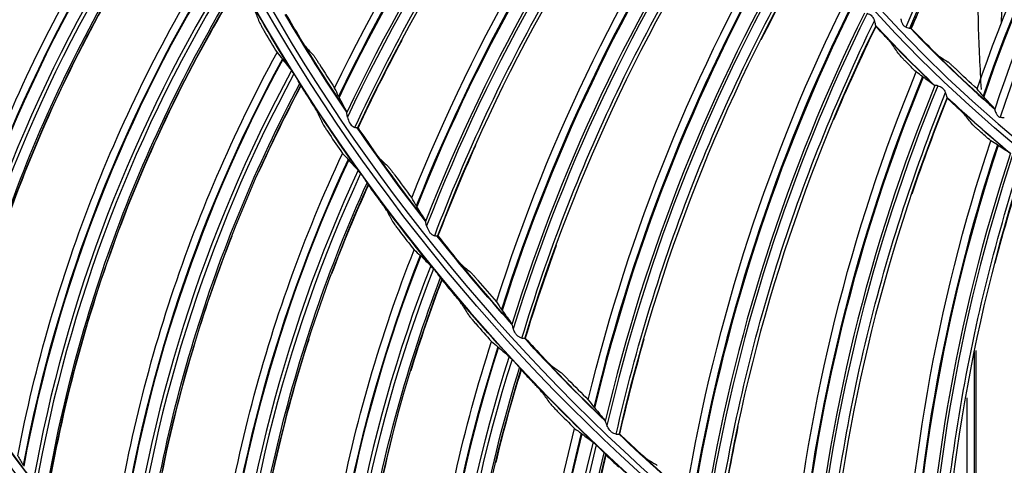
# Model space of a CAD drawing. Units: millimetres. Extents: x 9 to 1416, y 205 to 1152.
# Drawn here: x 896 to 938, y 837 to 856 of the extents above; entities that cross this region are included whole.
import ezdxf

# ---------------------------------------------------------------- set-up
doc = ezdxf.new("R2010")
doc.units = ezdxf.units.MM
doc.layers.add('1', color=7, linetype='CONTINUOUS', true_color=0xffffff)

msp = doc.modelspace()

# ---------------------------------------------------------------- linework, layer by layer
at = {"layer": '1', "color": 0, "linetype": 'ByBlock'}
for p, q in [((936.754, 826.956), (936.754, 841.87)), ((936.754, 826.956), (936.754, 841.87)), ((936.818, 841.913), (936.818, 826.933)), ((936.818, 841.913), (936.818, 826.933)), ((936.437, 827.102), (936.437, 839.869)), ((936.437, 827.102), (936.437, 839.869))]:
    msp.add_line(p, q, dxfattribs=at)
for radius in [143.622, 142.687, 142.458, 142.192, 121.739, 102.864, 82.614, 61.364]:
    msp.add_circle((977.777, 897.887), radius, dxfattribs=at)
at = {"layer": '1', "color": 0, "linetype": 'ByBlock', "extrusion": (0, 0, -1)}
for radius in [143.061, 142.756, 142.707, 142.341, 142.204, 122.125, 121.511, 102.636, 83, 82.386, 61.136]:
    msp.add_circle((-977.777, 897.887), radius, dxfattribs=at)
for radius, start, end in [(138.577, 272.15404, 357.40964), (141.449, 273.11094, 356.6463), (83.013, 327.97263, 331.24927), (82, 326.11002, 329.58641), (61.763, 313.8009, 317.14816), (83.013, 324.40827, 327.68492), (61.763, 309.75595, 313.10322), (82, 322.06078, 325.54279), (83.013, 320.84391, 324.12056), (82, 318.01715, 321.49355), (83.013, 317.27956, 320.5562), (82, 313.97353, 317.44992), (83.013, 313.7152, 316.99185), (82, 309.9299, 313.4063), (83.013, 310.15084, 313.42749)]:
    msp.add_arc((-977.777, 897.887), radius, start, end, dxfattribs=at)
at = {"layer": '1', "color": 0, "linetype": 'ByBlock'}
for radius, start, end in [(141.413, 183.3537, 266.88906), (141.005, 183.3537, 266.88906), (81.987, 210.41887, 213.87153), (61.75, 222.8362, 226.21619), (60.75, 223.88348, 228.61801), (60.737, 223.90108, 228.59309), (61.75, 226.87872, 230.25871), (81.987, 214.46382, 217.91648), (81.987, 218.50876, 221.96142), (81.987, 222.5537, 226.00636), (102.25, 213.82886, 217.17936), (102.237, 213.93718, 217.0941), (81.987, 226.59865, 230.05131)]:
    msp.add_arc((977.777, 897.887), radius, start, end, dxfattribs=at)
for centre, major_axis, ratio, start_param, end_param in [((992.961, 830.035), (53.11, -36.685), 0.999799, 3.006352, 3.335087), ((944.728, 830.281), (-46.458, 42.795), 0.999026, 6.279664, 6.65585), ((944.726, 830.279), (-46.449, 42.786), 0.999026, 6.279701, 6.656025), ((944.725, 830.278), (46.436, -42.774), 0.999026, 3.138185, 3.514685), ((944.662, 830.21), (-46.028, 42.398), 0.999026, 6.282026, 6.664163), ((944.657, 830.204), (45.911, -42.291), 0.999026, 3.141619, 3.52515), ((977.77, 820.034), (-57.903, 49.036), 0.999128, 6.242508, 6.538835), ((977.768, 820.031), (-57.891, 49.025), 0.999128, 6.242517, 6.538955), ((977.766, 820.029), (57.872, -49.009), 0.999128, 3.100971, 3.397553), ((999.18, 831.767), (-57.137, 32.116), 0.999799, 6.147318, 6.46763), ((999.18, 831.766), (-57.123, 32.108), 0.999799, 6.147315, 6.467755), ((999.179, 831.765), (57.102, -32.096), 0.999799, 3.005736, 3.326338), ((977.709, 819.962), (-57.412, 48.62), 0.999128, 6.243409, 6.543983), ((999.158, 831.728), (-56.558, 31.79), 0.999799, 6.147565, 6.472817), ((977.705, 819.958), (57.326, -48.547), 0.999128, 3.101151, 3.4045), ((999.157, 831.726), (56.269, -31.628), 0.999799, 3.006352, 3.335087), ((948.995, 828.358), (-49.029, 39.824), 0.999026, 6.279664, 6.65585), ((948.994, 828.355), (-49.019, 39.816), 0.999026, 6.279702, 6.656026), ((948.992, 828.353), (49.005, -39.804), 0.999026, 3.138185, 3.514685), ((948.934, 828.282), (-48.574, 39.455), 0.999026, 6.282026, 6.664163), ((948.929, 828.276), (48.452, -39.355), 0.999026, 3.141619, 3.52515), ((983.262, 820.227), (-61.218, 44.829), 0.999128, 6.242508, 6.538835), ((983.26, 820.225), (-61.205, 44.819), 0.999128, 6.242517, 6.538955), ((983.258, 820.222), (61.185, -44.805), 0.999128, 3.100971, 3.397553), ((983.206, 820.152), (-60.699, 44.449), 0.999128, 6.243409, 6.543983), ((983.203, 820.147), (60.608, -44.382), 0.999128, 3.101151, 3.4045), ((988.726, 820.808), (-64.228, 40.399), 0.999128, 6.242508, 6.538835), ((988.724, 820.805), (-64.214, 40.39), 0.999128, 6.242517, 6.538953), ((988.723, 820.802), (64.193, -40.377), 0.999128, 3.100971, 3.397553), ((953.374, 826.703), (-51.41, 36.698), 0.999026, 6.279664, 6.65585), ((953.372, 826.701), (-51.399, 36.691), 0.999026, 6.279701, 6.656026), ((953.37, 826.698), (51.385, -36.681), 0.999026, 3.138185, 3.514685), ((988.676, 820.728), (-63.683, 40.057), 0.999128, 6.243409, 6.543983), ((988.673, 820.723), (63.588, -39.997), 0.999128, 3.101151, 3.4045), ((953.317, 826.623), (-50.933, 36.359), 0.999026, 6.282026, 6.664163), ((953.312, 826.617), (50.804, -36.267), 0.999026, 3.141619, 3.52515), ((994.136, 821.772), (-66.917, 35.768), 0.999128, 6.242508, 6.538835), ((994.134, 821.769), (-66.903, 35.76), 0.999128, 6.242517, 6.538953), ((994.133, 821.766), (66.881, -35.749), 0.999128, 3.100971, 3.397553), ((994.092, 821.689), (-66.35, 35.465), 0.999128, 6.243409, 6.543983), ((994.089, 821.684), (66.25, -35.412), 0.999128, 3.101151, 3.4045), ((957.846, 825.323), (-53.592, 33.431), 0.999026, 6.279664, 6.65585), ((957.845, 825.321), (-53.581, 33.425), 0.999026, 6.279702, 6.656026), ((957.843, 825.319), (53.566, -33.415), 0.999026, 3.138185, 3.514685), ((957.795, 825.241), (-53.095, 33.122), 0.999026, 6.282026, 6.664163), ((957.791, 825.234), (52.961, -33.038), 0.999026, 3.141619, 3.52515), ((999.464, 823.116), (-69.274, 30.959), 0.999128, 6.242508, 6.538835), ((999.463, 823.113), (-69.259, 30.952), 0.999128, 6.242517, 6.538953), ((999.462, 823.11), (69.236, -30.942), 0.999128, 3.100971, 3.397553), ((999.426, 823.03), (-68.686, 30.696), 0.999128, 6.243409, 6.543983), ((999.423, 823.024), (68.583, -30.65), 0.999128, 3.101151, 3.4045), ((962.396, 824.225), (-55.566, 30.035), 0.999026, 6.279664, 6.65585), ((962.395, 824.222), (-55.555, 30.029), 0.999026, 6.279702, 6.656026), ((962.394, 824.22), (55.54, -30.021), 0.999026, 3.138185, 3.514685), ((962.35, 824.139), (-55.052, 29.757), 0.999026, 6.282026, 6.664163), ((962.346, 824.132), (54.912, -29.681), 0.999026, 3.141619, 3.52515), ((1004.685, 824.832), (-71.285, 25.995), 0.999128, 6.242508, 6.538835), ((1004.683, 824.829), (-71.27, 25.989), 0.999128, 6.242517, 6.538953), ((1004.682, 824.826), (71.247, -25.981), 0.999128, 3.100971, 3.397553), ((1004.652, 824.744), (-70.681, 25.775), 0.999128, 6.243409, 6.543983), ((1004.65, 824.738), (70.575, -25.736), 0.999128, 3.101151, 3.4045), ((1009.771, 826.912), (-72.941, 20.902), 0.999128, 6.242508, 6.538835), ((1009.77, 826.909), (-72.925, 20.897), 0.999128, 6.242517, 6.538953), ((1009.769, 826.905), (72.902, -20.891), 0.999128, 3.100971, 3.397553), ((967.006, 823.411), (-57.326, 26.522), 0.999026, 6.279664, 6.65585), ((967.004, 823.408), (-57.315, 26.517), 0.999026, 6.279702, 6.656026), ((967.003, 823.406), (57.299, -26.51), 0.999026, 3.138185, 3.514685), ((1009.745, 826.822), (-72.323, 20.725), 0.999128, 6.243409, 6.543983), ((1009.743, 826.815), (72.214, -20.694), 0.999128, 3.101151, 3.4045), ((966.965, 823.322), (-56.795, 26.277), 0.999026, 6.282026, 6.664163), ((966.961, 823.315), (56.651, -26.21), 0.999026, 3.141619, 3.52515), ((971.657, 822.885), (-58.864, 22.907), 0.999026, 6.279664, 6.65585), ((971.656, 822.883), (-58.852, 22.902), 0.999026, 6.279701, 6.656026), ((971.655, 822.88), (58.836, -22.896), 0.999026, 3.138185, 3.514685), ((971.621, 822.794), (-58.319, 22.695), 0.999026, 6.282026, 6.664163), ((971.618, 822.787), (58.171, -22.637), 0.999026, 3.141619, 3.52515), ((976.331, 822.65), (-60.174, 19.203), 0.999026, 6.279664, 6.65585), ((976.33, 822.647), (-60.162, 19.199), 0.999026, 6.279701, 6.656026), ((976.33, 822.645), (60.146, -19.194), 0.999026, 3.138185, 3.514685), ((976.302, 822.557), (-59.617, 19.025), 0.999026, 6.282026, 6.664163), ((976.299, 822.55), (59.466, -18.977), 0.999026, 3.141619, 3.52515), ((981.012, 822.706), (-61.252, 15.425), 0.999026, 6.279664, 6.65585), ((981.011, 822.703), (-61.24, 15.422), 0.999026, 6.279701, 6.656026), ((981.01, 822.7), (61.223, -15.418), 0.999026, 3.138185, 3.514685), ((980.988, 822.611), (-60.685, 15.282), 0.999026, 6.282026, 6.664163), ((980.986, 822.603), (60.531, -15.243), 0.999026, 3.141619, 3.52515)]:
    msp.add_ellipse(centre, major_axis=major_axis, ratio=ratio, start_param=start_param, end_param=end_param, dxfattribs=at)
for points, knots in [([(885.738, 853.684), (887.194, 857.371), (888.973, 860.874), (893.159, 867.517), (895.594, 870.683), (898.267, 873.559)], [0, 0, 0, 0, 0.5, 0.5, 1, 1, 1, 1]), ([(945.386, 873.324), (944.211, 872.031), (943.09, 870.692), (941.489, 868.612), (940.967, 867.905), (939.954, 866.472), (939.463, 865.745), (938.509, 864.271), (938.047, 863.524), (937.156, 862.014), (936.726, 861.251), (935.898, 859.708), (935.499, 858.928), (934.738, 857.358), (934.375, 856.568), (934.027, 855.77)], [0, 0, 0, 0, 0.249326, 0.249326, 0.374625, 0.374625, 0.499923, 0.499923, 0.625222, 0.625222, 0.750521, 0.750521, 0.875819, 0.875819, 1, 1, 1, 1]), ([(886.578, 851.688), (887.959, 855.434), (889.683, 859.045), (893.816, 865.874), (896.21, 869.074), (898.889, 872.033)], [0, 0, 0, 0, 0.5, 0.5, 1, 1, 1, 1]), ([(898.909, 871.917), (896.23, 868.969), (893.852, 865.784), (889.725, 858.974), (887.998, 855.373), (886.621, 851.634)], [0, 0, 0, 0, 0.5, 0.5, 1, 1, 1, 1]), ([(910.059, 851.509), (911.66, 854.949), (913.509, 858.27), (917.707, 864.59), (920.056, 867.57), (922.596, 870.388)], [0, 0, 0, 0, 0.5, 0.5, 1, 1, 1, 1]), ([(888.664, 848.047), (889.888, 851.818), (891.446, 855.424), (895.211, 862.315), (897.444, 865.627), (899.933, 868.663)], [0, 0, 0, 0, 0.5, 0.5, 1, 1, 1, 1]), ([(889.627, 846.107), (890.772, 849.932), (892.268, 853.644), (895.969, 860.716), (898.159, 864.059), (900.649, 867.178)], [0, 0, 0, 0, 0.5, 0.5, 1, 1, 1, 1]), ([(900.676, 867.064), (898.185, 863.955), (896.01, 860.628), (892.314, 853.575), (890.815, 849.874), (889.673, 846.057)], [0, 0, 0, 0, 0.5, 0.5, 1, 1, 1, 1]), ([(913.499, 846.848), (914.853, 850.392), (916.464, 853.835), (920.205, 860.436), (922.339, 863.574), (924.673, 866.564)], [0, 0, 0, 0, 0.5, 0.5, 1, 1, 1, 1]), ([(937.913, 855.988), (938.025, 858.879), (938.347, 861.745), (938.814, 864.678), (938.828, 864.763), (938.841, 864.849)], [0, 0, 0, 0, 0.970743, 0.970743, 1, 1, 1, 1]), ([(891.935, 842.603), (892.922, 846.443), (894.253, 850.139), (897.582, 857.251), (899.605, 860.695), (901.9, 863.88)], [0, 0, 0, 0, 0.5, 0.5, 1, 1, 1, 1]), ([(917.259, 842.441), (918.36, 846.072), (919.724, 849.62), (922.99, 856.468), (924.897, 859.749), (927.015, 862.897)], [0, 0, 0, 0, 0.5, 0.5, 1, 1, 1, 1]), ([(893.016, 840.727), (893.921, 844.616), (895.184, 848.413), (898.438, 855.702), (900.416, 859.174), (902.708, 862.443)], [0, 0, 0, 0, 0.5, 0.5, 1, 1, 1, 1]), ([(902.742, 862.33), (900.449, 859.073), (898.484, 855.617), (895.234, 848.348), (893.968, 844.56), (893.066, 840.68)], [0, 0, 0, 0, 0.5, 0.5, 1, 1, 1, 1]), ([(937.053, 853.138), (937, 854.054), (936.878, 856.553), (936.885, 859.482), (937.002, 861.487), (937.031, 861.911)], [0, 0, 0, 0, 0.313351, 0.854438, 1, 1, 1, 1]), ([(921.321, 838.31), (922.163, 842.01), (923.273, 845.645), (926.048, 852.707), (927.719, 856.114), (929.609, 859.403)], [0, 0, 0, 0, 0.5, 0.5, 1, 1, 1, 1]), ([(895.538, 837.374), (896.285, 841.268), (897.383, 845.039), (900.263, 852.344), (902.068, 855.907), (904.161, 859.228)], [0, 0, 0, 0, 0.5, 0.5, 1, 1, 1, 1]), ([(896.734, 835.568), (897.395, 839.506), (898.42, 843.374), (901.214, 850.851), (902.973, 854.44), (905.057, 857.844)], [0, 0, 0, 0, 0.5, 0.5, 1, 1, 1, 1]), ([(905.097, 857.734), (903.011, 854.34), (901.266, 850.769), (898.474, 843.312), (897.446, 839.453), (896.786, 835.524)], [0, 0, 0, 0, 0.5, 0.5, 1, 1, 1, 1]), ([(932.134, 856.42), (932.164, 856.411), (932.196, 856.4), (932.253, 856.372), (932.278, 856.356), (932.323, 856.317), (932.343, 856.294), (932.389, 856.227), (932.411, 856.181), (932.435, 856.124), (932.439, 856.113), (932.444, 856.101)], [0, 0, 0, 0, 0.225382, 0.225382, 0.411744, 0.411744, 0.597996, 0.597996, 0.918135, 0.918135, 1, 1, 1, 1]), ([(905.939, 856.052), (905.944, 856.041), (905.954, 856.02), (905.981, 855.967), (905.999, 855.933), (906.042, 855.855), (906.068, 855.808), (906.127, 855.704), (906.161, 855.645), (906.196, 855.586)], [0, 0, 0, 0, 0.231805, 0.231805, 0.462141, 0.462141, 0.716084, 0.716084, 1, 1, 1, 1]), ([(925.664, 834.476), (926.243, 838.226), (927.094, 841.931), (929.364, 849.17), (930.791, 852.687), (932.444, 856.101)], [0, 0, 0, 0, 0.5, 0.5, 1, 1, 1, 1]), ([(932.497, 855.887), (932.498, 855.891), (932.497, 855.901), (932.493, 855.93), (932.488, 855.951), (932.474, 856.012), (932.461, 856.057), (932.444, 856.101)], [0, 0, 0, 0, 0.234547, 0.234547, 0.525587, 0.525587, 1, 1, 1, 1]), ([(933.789, 855.825), (933.776, 855.83), (933.762, 855.837), (933.733, 855.857), (933.719, 855.87), (933.688, 855.905), (933.673, 855.928), (933.641, 855.989), (933.626, 856.029), (933.606, 856.097), (933.598, 856.128), (933.591, 856.167), (933.589, 856.179), (933.588, 856.189)], [0, 0, 0, 0, 0.094313, 0.094313, 0.212245, 0.212245, 0.375855, 0.375855, 0.644063, 0.644063, 0.875147, 0.875147, 1, 1, 1, 1]), ([(933.789, 855.825), (933.827, 855.809), (933.864, 855.8), (933.923, 855.787), (933.946, 855.783), (933.966, 855.779)], [0, 0, 0, 0, 0.562534, 0.562534, 1, 1, 1, 1]), ([(934.014, 855.772), (934.012, 855.772), (934.005, 855.772), (933.987, 855.775), (933.977, 855.776), (933.966, 855.779)], [0, 0, 0, 0, 0.585446, 0.585446, 1, 1, 1, 1]), ([(907.942, 854.98), (907.937, 854.985), (907.928, 854.998), (907.903, 855.033), (907.888, 855.056), (907.852, 855.111), (907.831, 855.144), (907.783, 855.219), (907.756, 855.263), (907.716, 855.328), (907.703, 855.349), (907.69, 855.37)], [0, 0, 0, 0, 0.204313, 0.204313, 0.407465, 0.407465, 0.628076, 0.628076, 0.881055, 0.881055, 1, 1, 1, 1]), ([(932.907, 855.426), (932.943, 855.388), (932.979, 855.35), (933.046, 855.278), (933.078, 855.243), (933.131, 855.184), (933.154, 855.158), (933.184, 855.123), (933.194, 855.11), (933.198, 855.103)], [0, 0, 0, 0, 0.26431, 0.26431, 0.528904, 0.528904, 0.78776, 0.78776, 1, 1, 1, 1]), ([(899.459, 832.378), (899.962, 836.311), (900.824, 840.143), (903.245, 847.613), (904.825, 851.281), (906.707, 854.727)], [0, 0, 0, 0, 0.5, 0.5, 1, 1, 1, 1]), ([(934.907, 854.875), (934.944, 854.838), (934.982, 854.801), (935.052, 854.733), (935.086, 854.7), (935.144, 854.647), (935.168, 854.625), (935.201, 854.596), (935.213, 854.587), (935.219, 854.583)], [0, 0, 0, 0, 0.266606, 0.266606, 0.53403, 0.53403, 0.787543, 0.787543, 1, 1, 1, 1]), ([(908.275, 854.616), (908.281, 854.611), (908.29, 854.598), (908.315, 854.563), (908.33, 854.54), (908.367, 854.486), (908.389, 854.453), (908.437, 854.378), (908.465, 854.335), (908.505, 854.272), (908.517, 854.252), (908.53, 854.233)], [0, 0, 0, 0, 0.206229, 0.206229, 0.411296, 0.411296, 0.633871, 0.633871, 0.888011, 0.888011, 1, 1, 1, 1]), ([(933.797, 854.341), (933.761, 854.377), (933.724, 854.415), (933.657, 854.485), (933.625, 854.519), (933.571, 854.577), (933.548, 854.602), (933.518, 854.637), (933.508, 854.649), (933.503, 854.656)], [0, 0, 0, 0, 0.26287, 0.26287, 0.525938, 0.525938, 0.784728, 0.784728, 1, 1, 1, 1]), ([(935.931, 854.038), (935.893, 854.073), (935.856, 854.109), (935.785, 854.175), (935.751, 854.207), (935.694, 854.259), (935.669, 854.281), (935.635, 854.31), (935.623, 854.319), (935.617, 854.323)], [0, 0, 0, 0, 0.264635, 0.264635, 0.529953, 0.529953, 0.783526, 0.783526, 1, 1, 1, 1]), ([(907.399, 853.863), (907.385, 853.884), (907.373, 853.903), (907.352, 853.933), (907.343, 853.946), (907.335, 853.956), (907.334, 853.958), (907.333, 853.959)], [0, 0, 0, 0, 0.437384, 0.437384, 0.878712, 0.878712, 1, 1, 1, 1]), ([(907.433, 853.812), (907.462, 853.768), (907.493, 853.721), (907.551, 853.628), (907.578, 853.581), (907.61, 853.528), (907.615, 853.519), (907.62, 853.511)], [0, 0, 0, 0, 0.455721, 0.455721, 0.909749, 0.909749, 1, 1, 1, 1]), ([(934.515, 853.702), (934.516, 853.701), (934.516, 853.7), (934.526, 853.694), (934.536, 853.686), (934.549, 853.676)], [0, 0, 0, 0, 0.082691, 0.082691, 1, 1, 1, 1]), ([(900.765, 830.651), (901.18, 834.621), (901.963, 838.546), (904.286, 846.182), (905.819, 849.873), (907.687, 853.401)], [0, 0, 0, 0, 0.5, 0.5, 1, 1, 1, 1]), ([(907.73, 853.322), (907.73, 853.324), (907.727, 853.33), (907.717, 853.349), (907.71, 853.362), (907.697, 853.384), (907.692, 853.392), (907.687, 853.401)], [0, 0, 0, 0, 0.401926, 0.401926, 0.801792, 0.801792, 1, 1, 1, 1]), ([(930.267, 830.958), (930.58, 834.74), (931.167, 838.495), (932.921, 845.877), (934.096, 849.485), (935.504, 853.007)], [0, 0, 0, 0, 0.5, 0.5, 1, 1, 1, 1]), ([(935.173, 853.303), (935.152, 853.308), (935.133, 853.31), (935.096, 853.311), (935.08, 853.311), (935.061, 853.308), (935.056, 853.307), (935.052, 853.306)], [0, 0, 0, 0, 0.372542, 0.372542, 0.795694, 0.795694, 1, 1, 1, 1]), ([(935.173, 853.303), (935.203, 853.297), (935.236, 853.288), (935.295, 853.264), (935.321, 853.25), (935.369, 853.214), (935.391, 853.193), (935.441, 853.129), (935.466, 853.085), (935.494, 853.03), (935.499, 853.019), (935.504, 853.007)], [0, 0, 0, 0, 0.225382, 0.225382, 0.411744, 0.411744, 0.597996, 0.597996, 0.918135, 0.918135, 1, 1, 1, 1]), ([(935.573, 852.798), (935.573, 852.802), (935.572, 852.812), (935.565, 852.84), (935.559, 852.861), (935.54, 852.921), (935.525, 852.964), (935.504, 853.007)], [0, 0, 0, 0, 0.234547, 0.234547, 0.525587, 0.525587, 1, 1, 1, 1]), ([(908.457, 852.15), (908.452, 852.161), (908.442, 852.181), (908.411, 852.233), (908.392, 852.266), (908.345, 852.342), (908.316, 852.387), (908.252, 852.489), (908.215, 852.547), (908.167, 852.621), (908.156, 852.638), (908.145, 852.655)], [0, 0, 0, 0, 0.213624, 0.213624, 0.425898, 0.425898, 0.659847, 0.659847, 0.924477, 0.924477, 1, 1, 1, 1]), ([(936.014, 852.367), (936.053, 852.331), (936.091, 852.296), (936.163, 852.228), (936.197, 852.196), (936.255, 852.141), (936.279, 852.117), (936.312, 852.084), (936.322, 852.072), (936.327, 852.066)], [0, 0, 0, 0, 0.26431, 0.26431, 0.528904, 0.528904, 0.78776, 0.78776, 1, 1, 1, 1]), ([(937.624, 852.29), (937.625, 852.28), (937.629, 852.268), (937.64, 852.229), (937.65, 852.199), (937.676, 852.136), (937.692, 852.102), (937.725, 852.048), (937.74, 852.027), (937.772, 851.994), (937.788, 851.98), (937.822, 851.959), (937.84, 851.951), (937.858, 851.945)], [0, 0, 0, 0, 0.125353, 0.125353, 0.35829, 0.35829, 0.600482, 0.600482, 0.754852, 0.754852, 0.879598, 0.879598, 1, 1, 1, 1]), ([(909.743, 851.951), (909.739, 851.965), (909.736, 851.98), (909.725, 852.031), (909.719, 852.068), (909.714, 852.117), (909.713, 852.134), (909.713, 852.147)], [0, 0, 0, 0, 0.190415, 0.190415, 0.693835, 0.693835, 1, 1, 1, 1]), ([(909.743, 851.951), (909.765, 851.868), (909.79, 851.779), (909.854, 851.667), (909.876, 851.636), (909.93, 851.582), (909.961, 851.56), (910.014, 851.53), (910.037, 851.519), (910.059, 851.509)], [0, 0, 0, 0, 0.470002, 0.470002, 0.662929, 0.662929, 0.85715, 0.85715, 1, 1, 1, 1]), ([(938.038, 851.916), (938.012, 851.919), (937.98, 851.922), (937.917, 851.931), (937.888, 851.936), (937.858, 851.945)], [0, 0, 0, 0, 0.571903, 0.571903, 1, 1, 1, 1]), ([(908.679, 851.667), (908.684, 851.656), (908.696, 851.636), (908.726, 851.584), (908.746, 851.552), (908.794, 851.476), (908.823, 851.431), (908.888, 851.331), (908.926, 851.274), (908.964, 851.218)], [0, 0, 0, 0, 0.231805, 0.231805, 0.462141, 0.462141, 0.716084, 0.716084, 1, 1, 1, 1]), ([(910.177, 851.491), (910.174, 851.488), (910.166, 851.486), (910.143, 851.486), (910.127, 851.488), (910.093, 851.496), (910.076, 851.501), (910.059, 851.509)], [0, 0, 0, 0, 0.357646, 0.357646, 0.715102, 0.715102, 1, 1, 1, 1]), ([(936.978, 851.347), (936.94, 851.381), (936.9, 851.416), (936.828, 851.481), (936.794, 851.512), (936.736, 851.566), (936.712, 851.59), (936.679, 851.623), (936.668, 851.634), (936.663, 851.641)], [0, 0, 0, 0, 0.26287, 0.26287, 0.525938, 0.525938, 0.784728, 0.784728, 1, 1, 1, 1]), ([(911.143, 850.161), (911.137, 850.166), (911.127, 850.178), (911.1, 850.211), (911.083, 850.233), (911.044, 850.285), (911.02, 850.316), (910.967, 850.388), (910.937, 850.429), (910.893, 850.492), (910.878, 850.512), (910.864, 850.532)], [0, 0, 0, 0, 0.204313, 0.204313, 0.407465, 0.407465, 0.628076, 0.628076, 0.881055, 0.881055, 1, 1, 1, 1]), ([(937.74, 850.76), (937.74, 850.759), (937.741, 850.759), (937.751, 850.753), (937.762, 850.746), (937.775, 850.737)], [0, 0, 0, 0, 0.082691, 0.082691, 1, 1, 1, 1]), ([(903.684, 827.636), (903.941, 831.592), (904.563, 835.471), (906.515, 843.077), (907.863, 846.836), (909.528, 850.392)], [0, 0, 0, 0, 0.5, 0.5, 1, 1, 1, 1]), ([(935.107, 827.774), (935.152, 831.568), (935.473, 835.355), (936.702, 842.842), (937.619, 846.524), (938.776, 850.137)], [0, 0, 0, 0, 0.5, 0.5, 1, 1, 1, 1]), ([(910.272, 849.573), (910.257, 849.593), (910.243, 849.611), (910.221, 849.64), (910.211, 849.652), (910.203, 849.662), (910.201, 849.663), (910.2, 849.665)], [0, 0, 0, 0, 0.437384, 0.437384, 0.878712, 0.878712, 1, 1, 1, 1]), ([(911.501, 849.822), (911.506, 849.816), (911.517, 849.804), (911.544, 849.771), (911.561, 849.75), (911.601, 849.698), (911.625, 849.666), (911.679, 849.595), (911.71, 849.554), (911.754, 849.494), (911.768, 849.475), (911.782, 849.457)], [0, 0, 0, 0, 0.206229, 0.206229, 0.411296, 0.411296, 0.633871, 0.633871, 0.888011, 0.888011, 1, 1, 1, 1]), ([(910.309, 849.524), (910.341, 849.482), (910.375, 849.437), (910.438, 849.348), (910.469, 849.302), (910.504, 849.251), (910.509, 849.243), (910.515, 849.235)], [0, 0, 0, 0, 0.455721, 0.455721, 0.909749, 0.909749, 1, 1, 1, 1]), ([(905.094, 825.993), (905.262, 829.982), (905.798, 833.947), (907.643, 841.713), (908.943, 845.493), (910.588, 849.129)], [0, 0, 0, 0, 0.5, 0.5, 1, 1, 1, 1]), ([(910.636, 849.053), (910.636, 849.055), (910.632, 849.061), (910.621, 849.08), (910.613, 849.092), (910.599, 849.113), (910.594, 849.121), (910.588, 849.129)], [0, 0, 0, 0, 0.401926, 0.401926, 0.801792, 0.801792, 1, 1, 1, 1]), ([(911.435, 847.929), (911.429, 847.94), (911.417, 847.959), (911.384, 848.009), (911.362, 848.04), (911.311, 848.113), (911.279, 848.157), (911.209, 848.254), (911.168, 848.31), (911.116, 848.381), (911.104, 848.397), (911.092, 848.413)], [0, 0, 0, 0, 0.213624, 0.213624, 0.425898, 0.425898, 0.659847, 0.659847, 0.924477, 0.924477, 1, 1, 1, 1]), ([(911.687, 847.461), (911.692, 847.45), (911.705, 847.431), (911.738, 847.381), (911.76, 847.35), (911.813, 847.277), (911.844, 847.234), (911.916, 847.138), (911.957, 847.084), (911.998, 847.03)], [0, 0, 0, 0, 0.231805, 0.231805, 0.462141, 0.462141, 0.716084, 0.716084, 1, 1, 1, 1]), ([(913.153, 847.266), (913.152, 847.27), (913.151, 847.273), (913.136, 847.318), (913.126, 847.36), (913.114, 847.417), (913.111, 847.437), (913.109, 847.455), (913.109, 847.458), (913.109, 847.46)], [0, 0, 0, 0, 0.045121, 0.045121, 0.610345, 0.610345, 0.946994, 0.946994, 1, 1, 1, 1]), ([(913.153, 847.266), (913.18, 847.185), (913.212, 847.098), (913.283, 846.991), (913.308, 846.961), (913.365, 846.912), (913.397, 846.892), (913.453, 846.865), (913.476, 846.856), (913.499, 846.848)], [0, 0, 0, 0, 0.470002, 0.470002, 0.662929, 0.662929, 0.85715, 0.85715, 1, 1, 1, 1]), ([(904.758, 846.826), (904.175, 845.339), (903.649, 843.828), (902.02, 838.487), (901.234, 834.572), (900.82, 830.609)], [0, 0, 0, 0, 0.286972, 0.286972, 1, 1, 1, 1]), ([(913.618, 846.838), (913.615, 846.835), (913.608, 846.832), (913.584, 846.831), (913.568, 846.832), (913.534, 846.837), (913.517, 846.841), (913.499, 846.848)], [0, 0, 0, 0, 0.357646, 0.357646, 0.715102, 0.715102, 1, 1, 1, 1]), ([(908.195, 823.165), (908.205, 827.13), (908.585, 831.04), (910.06, 838.752), (911.173, 842.588), (912.613, 846.24)], [0, 0, 0, 0, 0.5, 0.5, 1, 1, 1, 1]), ([(914.676, 845.579), (914.67, 845.584), (914.659, 845.595), (914.629, 845.626), (914.611, 845.647), (914.568, 845.696), (914.542, 845.726), (914.484, 845.793), (914.451, 845.833), (914.402, 845.892), (914.387, 845.911), (914.371, 845.93)], [0, 0, 0, 0, 0.204313, 0.204313, 0.407465, 0.407465, 0.628076, 0.628076, 0.881055, 0.881055, 1, 1, 1, 1]), ([(913.406, 845.47), (913.39, 845.488), (913.375, 845.505), (913.351, 845.534), (913.34, 845.545), (913.332, 845.554), (913.33, 845.555), (913.329, 845.557)], [0, 0, 0, 0, 0.437384, 0.437384, 0.878712, 0.878712, 1, 1, 1, 1]), ([(913.446, 845.423), (913.446, 845.424), (913.445, 845.424), (913.431, 845.441), (913.418, 845.456), (913.406, 845.47)], [0, 0, 0, 0, 0.040683, 0.040683, 1, 1, 1, 1]), ([(913.446, 845.423), (913.481, 845.383), (913.517, 845.341), (913.586, 845.255), (913.619, 845.212), (913.657, 845.163), (913.664, 845.155), (913.67, 845.147)], [0, 0, 0, 0, 0.455721, 0.455721, 0.909749, 0.909749, 1, 1, 1, 1]), ([(909.704, 821.613), (909.624, 825.605), (909.913, 829.596), (911.271, 837.461), (912.333, 841.315), (913.749, 845.046)], [0, 0, 0, 0, 0.5, 0.5, 1, 1, 1, 1]), ([(913.802, 844.973), (913.801, 844.976), (913.798, 844.981), (913.785, 844.999), (913.777, 845.011), (913.761, 845.031), (913.755, 845.039), (913.749, 845.046)], [0, 0, 0, 0, 0.401926, 0.401926, 0.801792, 0.801792, 1, 1, 1, 1]), ([(915.056, 845.266), (915.062, 845.261), (915.073, 845.25), (915.103, 845.219), (915.122, 845.199), (915.165, 845.15), (915.191, 845.12), (915.25, 845.053), (915.283, 845.014), (915.332, 844.957), (915.347, 844.94), (915.362, 844.922)], [0, 0, 0, 0, 0.206229, 0.206229, 0.411296, 0.411296, 0.633871, 0.633871, 0.888011, 0.888011, 1, 1, 1, 1]), ([(914.669, 843.901), (914.663, 843.912), (914.65, 843.93), (914.613, 843.978), (914.59, 844.008), (914.534, 844.078), (914.5, 844.119), (914.423, 844.212), (914.379, 844.265), (914.322, 844.333), (914.31, 844.348), (914.297, 844.363)], [0, 0, 0, 0, 0.213624, 0.213624, 0.425898, 0.425898, 0.659847, 0.659847, 0.924477, 0.924477, 1, 1, 1, 1]), ([(914.949, 843.449), (914.956, 843.439), (914.969, 843.421), (915.006, 843.373), (915.03, 843.344), (915.087, 843.274), (915.121, 843.233), (915.198, 843.142), (915.243, 843.09), (915.288, 843.039)], [0, 0, 0, 0, 0.231805, 0.231805, 0.462141, 0.462141, 0.716084, 0.716084, 1, 1, 1, 1]), ([(916.827, 843.024), (916.829, 843.012), (916.832, 842.995), (916.844, 842.947), (916.855, 842.912), (916.873, 842.862), (916.879, 842.848), (916.885, 842.834)], [0, 0, 0, 0, 0.301129, 0.301129, 0.804393, 0.804393, 1, 1, 1, 1]), ([(917.259, 842.441), (917.227, 842.45), (917.193, 842.461), (917.124, 842.493), (917.09, 842.516), (917.028, 842.573), (917.001, 842.609), (916.94, 842.706), (916.911, 842.771), (916.885, 842.834)], [0, 0, 0, 0, 0.199759, 0.199759, 0.407795, 0.407795, 0.630372, 0.630372, 1, 1, 1, 1]), ([(917.259, 842.441), (917.281, 842.435), (917.302, 842.432), (917.336, 842.43), (917.35, 842.43), (917.37, 842.434), (917.377, 842.436), (917.379, 842.439)], [0, 0, 0, 0, 0.340273, 0.340273, 0.678985, 0.678985, 1, 1, 1, 1]), ([(908.074, 842.385), (907.584, 840.865), (907.153, 839.324), (905.86, 833.892), (905.318, 829.936), (905.152, 825.955)], [0, 0, 0, 0, 0.286972, 0.286972, 1, 1, 1, 1]), ([(912.975, 818.984), (912.739, 822.942), (912.875, 826.868), (913.867, 834.657), (914.739, 838.555), (915.95, 842.289)], [0, 0, 0, 0, 0.5, 0.5, 1, 1, 1, 1]), ([(916.789, 841.569), (916.772, 841.587), (916.757, 841.603), (916.73, 841.629), (916.719, 841.64), (916.71, 841.649), (916.708, 841.65), (916.707, 841.651)], [0, 0, 0, 0, 0.437384, 0.437384, 0.878712, 0.878712, 1, 1, 1, 1]), ([(916.833, 841.525), (916.821, 841.537), (916.809, 841.548), (916.795, 841.563), (916.792, 841.566), (916.789, 841.569)], [0, 0, 0, 0, 0.772103, 0.772103, 1, 1, 1, 1]), ([(918.523, 841.258), (918.516, 841.263), (918.504, 841.273), (918.473, 841.302), (918.453, 841.321), (918.407, 841.367), (918.379, 841.395), (918.317, 841.459), (918.281, 841.496), (918.228, 841.551), (918.211, 841.569), (918.194, 841.587)], [0, 0, 0, 0, 0.204313, 0.204313, 0.407465, 0.407465, 0.628076, 0.628076, 0.881055, 0.881055, 1, 1, 1, 1]), ([(914.578, 817.529), (914.249, 821.508), (914.29, 825.509), (915.156, 833.444), (915.977, 837.355), (917.158, 841.168)], [0, 0, 0, 0, 0.5, 0.5, 1, 1, 1, 1]), ([(916.833, 841.525), (916.869, 841.488), (916.908, 841.447), (916.982, 841.366), (917.018, 841.325), (917.059, 841.279), (917.066, 841.271), (917.073, 841.264)], [0, 0, 0, 0, 0.455721, 0.455721, 0.909749, 0.909749, 1, 1, 1, 1]), ([(917.215, 841.099), (917.215, 841.101), (917.211, 841.106), (917.197, 841.123), (917.188, 841.134), (917.171, 841.154), (917.165, 841.161), (917.158, 841.168)], [0, 0, 0, 0, 0.401926, 0.401926, 0.801792, 0.801792, 1, 1, 1, 1]), ([(918.924, 840.973), (918.931, 840.969), (918.943, 840.958), (918.974, 840.929), (918.994, 840.91), (919.041, 840.865), (919.07, 840.837), (919.133, 840.774), (919.169, 840.738), (919.221, 840.685), (919.238, 840.668), (919.254, 840.651)], [0, 0, 0, 0, 0.206229, 0.206229, 0.411296, 0.411296, 0.633871, 0.633871, 0.888011, 0.888011, 1, 1, 1, 1]), ([(918.148, 840.083), (918.141, 840.093), (918.126, 840.11), (918.087, 840.155), (918.062, 840.184), (918.001, 840.25), (917.965, 840.289), (917.883, 840.377), (917.836, 840.427), (917.775, 840.491), (917.761, 840.506), (917.747, 840.52)], [0, 0, 0, 0, 0.213624, 0.213624, 0.425898, 0.425898, 0.659847, 0.659847, 0.924477, 0.924477, 1, 1, 1, 1]), ([(918.455, 839.649), (918.462, 839.639), (918.477, 839.621), (918.517, 839.576), (918.542, 839.548), (918.603, 839.482), (918.64, 839.443), (918.723, 839.357), (918.77, 839.309), (918.818, 839.26)], [0, 0, 0, 0, 0.231805, 0.231805, 0.462141, 0.462141, 0.716084, 0.716084, 1, 1, 1, 1]), ([(920.849, 838.861), (920.851, 838.849), (920.856, 838.833), (920.872, 838.786), (920.885, 838.752), (920.906, 838.703), (920.913, 838.69), (920.92, 838.676)], [0, 0, 0, 0, 0.301129, 0.301129, 0.804393, 0.804393, 1, 1, 1, 1]), ([(921.321, 838.31), (921.289, 838.317), (921.254, 838.325), (921.183, 838.353), (921.147, 838.373), (921.082, 838.426), (921.052, 838.46), (920.984, 838.552), (920.95, 838.615), (920.92, 838.676)], [0, 0, 0, 0, 0.199759, 0.199759, 0.407795, 0.407795, 0.630372, 0.630372, 1, 1, 1, 1]), ([(911.659, 838.159), (911.265, 836.611), (910.931, 835.047), (909.977, 829.545), (909.683, 825.562), (909.764, 821.579)], [0, 0, 0, 0, 0.286972, 0.286972, 1, 1, 1, 1]), ([(918.005, 815.108), (917.524, 819.043), (917.416, 822.97), (917.922, 830.806), (918.55, 834.75), (919.526, 838.553)], [0, 0, 0, 0, 0.5, 0.5, 1, 1, 1, 1]), ([(921.321, 838.31), (921.343, 838.305), (921.364, 838.304), (921.399, 838.304), (921.413, 838.306), (921.432, 838.311), (921.439, 838.314), (921.441, 838.317)], [0, 0, 0, 0, 0.340273, 0.340273, 0.678985, 0.678985, 1, 1, 1, 1]), ([(920.408, 837.887), (920.391, 837.903), (920.374, 837.918), (920.346, 837.943), (920.334, 837.953), (920.324, 837.961), (920.323, 837.962), (920.321, 837.963)], [0, 0, 0, 0, 0.437384, 0.437384, 0.878712, 0.878712, 1, 1, 1, 1]), ([(920.454, 837.845), (920.494, 837.81), (920.535, 837.772), (920.614, 837.696), (920.652, 837.657), (920.696, 837.614), (920.703, 837.606), (920.71, 837.599)], [0, 0, 0, 0, 0.455721, 0.455721, 0.909749, 0.909749, 1, 1, 1, 1]), ([(919.696, 813.755), (919.121, 817.706), (918.912, 821.702), (919.284, 829.675), (919.86, 833.63), (920.802, 837.509)], [0, 0, 0, 0, 0.5, 0.5, 1, 1, 1, 1]), ([(920.863, 837.443), (920.862, 837.445), (920.858, 837.451), (920.843, 837.466), (920.833, 837.477), (920.815, 837.495), (920.809, 837.502), (920.802, 837.509)], [0, 0, 0, 0, 0.401926, 0.401926, 0.801792, 0.801792, 1, 1, 1, 1]), ([(922.665, 837.22), (922.658, 837.224), (922.646, 837.233), (922.612, 837.26), (922.591, 837.278), (922.541, 837.32), (922.512, 837.346), (922.445, 837.405), (922.407, 837.439), (922.35, 837.491), (922.332, 837.508), (922.314, 837.524)], [0, 0, 0, 0, 0.204313, 0.204313, 0.407465, 0.407465, 0.628076, 0.628076, 0.881055, 0.881055, 1, 1, 1, 1])]:
    msp.add_open_spline(points, degree=3, knots=knots, dxfattribs=at)
for points in [[(933.966, 855.779), (936.778, 862.22), (940.627, 868.197), (945.35, 873.401)], [(945.384, 873.342), (940.668, 868.154), (936.819, 862.197), (934.014, 855.772)], [(898.912, 871.945), (893.549, 866.049), (889.363, 859.121), (886.607, 851.64)], [(909.189, 853.204), (912.463, 859.994), (916.645, 866.142), (921.718, 871.659)], [(936.867, 853.163), (939.151, 859.824), (942.416, 865.954), (946.655, 871.555)], [(922.587, 870.168), (917.538, 864.612), (913.348, 858.296), (910.177, 851.491)], [(912.512, 848.477), (915.299, 855.481), (919.036, 861.909), (923.708, 867.77)], [(900.677, 867.093), (895.691, 860.874), (891.944, 853.699), (889.659, 846.061)], [(924.68, 866.344), (920.035, 860.446), (916.301, 853.85), (913.618, 846.838)], [(916.16, 843.996), (918.446, 851.18), (921.72, 857.855), (925.967, 864.031)], [(902.741, 862.359), (898.151, 855.842), (894.857, 848.449), (893.051, 840.683)], [(927.037, 862.677), (922.82, 856.466), (919.561, 849.623), (917.379, 842.439)], [(920.115, 839.784), (921.888, 847.111), (924.684, 854.001), (928.484, 860.461)], [(929.647, 859.186), (925.878, 852.692), (923.11, 845.637), (921.441, 838.317)], [(929.653, 859.153), (928.914, 857.881), (928.215, 856.586), (927.554, 855.273)], [(905.095, 857.763), (900.919, 850.973), (898.091, 843.389), (896.772, 835.527)], [(924.357, 835.861), (925.609, 843.295), (927.912, 850.365), (931.247, 857.077)], [(905.748, 856.548), (905.811, 856.383), (905.875, 856.217), (905.939, 856.052)], [(907.093, 856.371), (907.29, 856.036), (907.489, 855.702), (907.69, 855.37)], [(906.196, 855.586), (906.364, 855.299), (906.535, 855.012), (906.707, 854.727)], [(932.497, 855.887), (929.196, 849.144), (926.932, 841.911), (925.783, 834.491)], [(932.505, 855.855), (931.858, 854.534), (931.251, 853.193), (930.685, 851.836)], [(932.497, 855.887), (932.497, 855.885), (932.497, 855.883), (932.497, 855.882)], [(932.505, 855.855), (932.502, 855.864), (932.5, 855.873), (932.497, 855.882)], [(932.907, 855.426), (932.772, 855.569), (932.638, 855.712), (932.505, 855.855)], [(934.014, 855.772), (934.018, 855.771), (934.023, 855.771), (934.027, 855.77)], [(934.014, 855.772), (934.014, 855.772), (934.014, 855.772), (934.014, 855.772)], [(934.907, 854.875), (934.611, 855.17), (934.317, 855.469), (934.027, 855.77)], [(912.083, 855.253), (911.42, 854.016), (910.791, 852.761), (910.198, 851.488)], [(906.707, 854.727), (906.786, 854.631), (906.862, 854.541), (906.936, 854.455)], [(907.942, 854.98), (908.053, 854.858), (908.164, 854.737), (908.275, 854.616)], [(933.503, 854.656), (933.401, 854.805), (933.299, 854.954), (933.198, 855.103)], [(906.956, 854.429), (906.949, 854.439), (906.942, 854.448), (906.936, 854.455)], [(906.956, 854.429), (907.092, 854.254), (907.218, 854.097), (907.333, 853.959)], [(934.241, 853.896), (934.093, 854.044), (933.944, 854.192), (933.797, 854.341)], [(935.219, 854.583), (935.351, 854.496), (935.484, 854.409), (935.617, 854.323)], [(907.433, 853.812), (907.421, 853.83), (907.409, 853.847), (907.399, 853.863)], [(908.53, 854.233), (908.747, 853.888), (908.967, 853.545), (909.189, 853.204)], [(928.865, 832.248), (929.59, 839.751), (931.388, 846.966), (934.241, 853.896)], [(934.515, 853.702), (934.427, 853.762), (934.336, 853.827), (934.241, 853.896)], [(936.867, 853.163), (936.552, 853.451), (936.24, 853.743), (935.931, 854.038)], [(907.62, 853.511), (907.645, 853.471), (907.667, 853.434), (907.687, 853.401)], [(935.027, 853.31), (934.881, 853.417), (934.721, 853.539), (934.549, 853.676)], [(907.73, 853.322), (903.984, 846.286), (901.634, 838.541), (900.805, 830.611)], [(907.734, 853.293), (907.085, 852.073), (906.478, 850.834), (905.914, 849.577)], [(907.73, 853.322), (907.731, 853.312), (907.733, 853.303), (907.734, 853.293)], [(907.734, 853.293), (907.87, 853.08), (908.007, 852.867), (908.145, 852.655)], [(909.36, 852.846), (909.306, 852.961), (909.249, 853.08), (909.189, 853.204)], [(935.027, 853.31), (935.034, 853.305), (935.042, 853.303), (935.052, 853.306)], [(937.123, 852.861), (937.042, 852.958), (936.956, 853.059), (936.867, 853.163)], [(909.36, 852.846), (909.365, 852.835), (909.373, 852.82), (909.382, 852.803)], [(909.704, 852.194), (909.608, 852.38), (909.5, 852.583), (909.382, 852.803)], [(935.573, 852.798), (932.755, 845.839), (931.007, 838.464), (930.384, 830.982)], [(935.583, 852.767), (935.031, 851.402), (934.52, 850.023), (934.051, 848.629)], [(935.573, 852.798), (935.573, 852.795), (935.573, 852.793), (935.573, 852.792)], [(935.583, 852.767), (935.579, 852.775), (935.576, 852.784), (935.573, 852.792)], [(936.014, 852.367), (935.87, 852.499), (935.726, 852.633), (935.583, 852.767)], [(937.123, 852.861), (937.132, 852.852), (937.142, 852.84), (937.154, 852.827)], [(937.606, 852.333), (937.469, 852.485), (937.318, 852.649), (937.154, 852.827)], [(909.704, 852.194), (909.71, 852.183), (909.713, 852.167), (909.713, 852.147)], [(937.624, 852.29), (937.62, 852.309), (937.614, 852.324), (937.606, 852.333)], [(908.457, 852.15), (908.531, 851.989), (908.605, 851.828), (908.679, 851.667)], [(936.663, 851.641), (936.551, 851.782), (936.439, 851.923), (936.327, 852.066)], [(910.177, 851.491), (910.178, 851.492), (910.18, 851.493), (910.18, 851.492)], [(910.198, 851.488), (910.192, 851.489), (910.186, 851.491), (910.18, 851.492)], [(910.198, 851.488), (910.417, 851.168), (910.639, 850.849), (910.864, 850.532)], [(937.453, 850.935), (937.294, 851.071), (937.136, 851.209), (936.978, 851.347)], [(908.964, 851.218), (909.15, 850.941), (909.338, 850.666), (909.528, 850.392)], [(933.617, 828.961), (933.811, 836.497), (935.096, 843.82), (937.453, 850.935)], [(937.74, 850.76), (937.648, 850.815), (937.552, 850.873), (937.453, 850.935)], [(915.254, 850.725), (914.679, 849.445), (914.141, 848.148), (913.639, 846.837)], [(938.278, 850.405), (938.125, 850.502), (937.957, 850.613), (937.775, 850.737)], [(909.528, 850.392), (909.613, 850.301), (909.694, 850.216), (909.773, 850.135)], [(909.795, 850.11), (909.787, 850.12), (909.779, 850.128), (909.773, 850.135)], [(909.795, 850.11), (909.941, 849.944), (910.077, 849.795), (910.2, 849.665)], [(911.143, 850.161), (911.262, 850.047), (911.381, 849.934), (911.501, 849.822)], [(938.859, 849.933), (936.539, 842.792), (935.316, 835.313), (935.222, 827.805)], [(938.87, 849.903), (938.416, 848.503), (938.004, 847.091), (937.634, 845.668)], [(910.309, 849.524), (910.296, 849.541), (910.283, 849.558), (910.272, 849.573)], [(910.515, 849.235), (910.542, 849.197), (910.566, 849.161), (910.588, 849.129)], [(911.782, 849.457), (912.023, 849.128), (912.266, 848.802), (912.512, 848.477)], [(910.636, 849.053), (907.335, 841.798), (905.47, 833.922), (905.137, 825.956)], [(910.642, 849.025), (910.07, 847.767), (909.541, 846.492), (909.056, 845.203)], [(910.636, 849.053), (910.638, 849.044), (910.64, 849.034), (910.642, 849.025)], [(910.642, 849.025), (910.791, 848.82), (910.941, 848.616), (911.092, 848.413)], [(912.707, 848.133), (912.645, 848.243), (912.58, 848.357), (912.512, 848.477)], [(911.435, 847.929), (911.518, 847.773), (911.602, 847.616), (911.687, 847.461)], [(912.707, 848.133), (912.714, 848.121), (912.722, 848.107), (912.733, 848.09)], [(913.097, 847.506), (912.987, 847.684), (912.866, 847.879), (912.733, 848.09)], [(913.097, 847.506), (913.103, 847.496), (913.107, 847.48), (913.109, 847.46)], [(911.998, 847.03), (912.202, 846.766), (912.406, 846.502), (912.613, 846.24)], [(913.618, 846.838), (913.62, 846.839), (913.621, 846.84), (913.621, 846.84)], [(913.639, 846.837), (913.633, 846.838), (913.627, 846.839), (913.621, 846.84)], [(913.639, 846.837), (913.881, 846.533), (914.125, 846.231), (914.371, 845.93)], [(912.613, 846.24), (912.703, 846.156), (912.79, 846.075), (912.873, 845.999)], [(918.736, 846.432), (918.254, 845.115), (917.808, 843.783), (917.4, 842.44)], [(912.897, 845.977), (912.888, 845.986), (912.88, 845.993), (912.873, 845.999)], [(912.897, 845.977), (913.053, 845.819), (913.197, 845.68), (913.329, 845.557)], [(914.676, 845.579), (914.802, 845.474), (914.929, 845.37), (915.056, 845.266)], [(913.802, 844.973), (910.958, 837.527), (909.587, 829.55), (909.749, 821.579)], [(913.81, 844.946), (913.317, 843.654), (912.869, 842.35), (912.465, 841.032)], [(913.67, 845.147), (913.699, 845.111), (913.726, 845.077), (913.749, 845.046)], [(913.802, 844.973), (913.805, 844.964), (913.807, 844.955), (913.81, 844.946)], [(913.81, 844.946), (913.971, 844.751), (914.134, 844.557), (914.297, 844.363)], [(915.362, 844.922), (915.626, 844.611), (915.892, 844.303), (916.16, 843.996)], [(914.669, 843.901), (914.762, 843.75), (914.856, 843.6), (914.949, 843.449)], [(916.16, 843.996), (916.236, 843.882), (916.31, 843.772), (916.379, 843.667)], [(916.407, 843.626), (916.396, 843.642), (916.386, 843.656), (916.379, 843.667)], [(916.407, 843.626), (916.555, 843.425), (916.69, 843.239), (916.812, 843.069)], [(915.288, 843.039), (915.507, 842.788), (915.727, 842.538), (915.95, 842.289)], [(916.827, 843.024), (916.824, 843.044), (916.819, 843.059), (916.812, 843.069)], [(917.382, 842.442), (917.381, 842.442), (917.38, 842.441), (917.379, 842.439)], [(917.382, 842.442), (917.388, 842.441), (917.394, 842.44), (917.4, 842.44)], [(917.4, 842.44), (917.662, 842.153), (917.927, 841.869), (918.194, 841.587)], [(922.513, 842.396), (922.125, 841.047), (921.774, 839.688), (921.461, 838.319)], [(915.95, 842.289), (916.045, 842.21), (916.137, 842.135), (916.225, 842.065)], [(916.25, 842.043), (916.24, 842.052), (916.232, 842.059), (916.225, 842.065)], [(916.25, 842.043), (916.416, 841.896), (916.568, 841.766), (916.707, 841.651)], [(917.073, 841.264), (917.104, 841.229), (917.133, 841.197), (917.158, 841.168)], [(918.523, 841.258), (918.656, 841.163), (918.79, 841.068), (918.924, 840.973)], [(917.215, 841.099), (914.84, 833.49), (913.967, 825.443), (914.625, 817.498)], [(917.225, 841.071), (916.813, 839.752), (916.447, 838.422), (916.126, 837.082)], [(917.215, 841.099), (917.219, 841.089), (917.222, 841.08), (917.225, 841.071)], [(917.225, 841.071), (917.398, 840.887), (917.572, 840.703), (917.747, 840.52)], [(919.254, 840.651), (919.539, 840.36), (919.826, 840.071), (920.115, 839.784)], [(918.148, 840.083), (918.25, 839.937), (918.352, 839.793), (918.455, 839.649)], [(920.115, 839.784), (920.199, 839.675), (920.28, 839.571), (920.357, 839.471)], [(920.388, 839.433), (920.375, 839.447), (920.365, 839.46), (920.357, 839.471)], [(920.388, 839.433), (920.549, 839.242), (920.697, 839.066), (920.831, 838.905)], [(918.818, 839.26), (919.053, 839.023), (919.288, 838.787), (919.526, 838.553)], [(920.849, 838.861), (920.844, 838.881), (920.838, 838.896), (920.831, 838.905)], [(926.565, 838.636), (926.273, 837.263), (926.019, 835.882), (925.804, 834.495)], [(919.526, 838.553), (919.626, 838.48), (919.722, 838.411), (919.814, 838.346)], [(919.841, 838.326), (919.83, 838.334), (919.822, 838.341), (919.814, 838.346)], [(919.841, 838.326), (920.015, 838.19), (920.176, 838.069), (920.321, 837.963)], [(921.444, 838.319), (921.443, 838.32), (921.442, 838.319), (921.441, 838.317)], [(921.444, 838.319), (921.45, 838.319), (921.455, 838.319), (921.461, 838.319)], [(921.461, 838.319), (921.744, 838.052), (922.028, 837.787), (922.314, 837.524)], [(920.454, 837.845), (920.438, 837.86), (920.423, 837.873), (920.408, 837.887)], [(895.538, 837.374), (895.62, 837.233), (895.698, 837.097), (895.773, 836.966)], [(920.863, 837.443), (918.965, 829.702), (918.595, 821.616), (919.745, 813.727)], [(920.874, 837.417), (920.546, 836.074), (920.263, 834.724), (920.025, 833.367)], [(920.71, 837.599), (920.744, 837.567), (920.775, 837.536), (920.802, 837.509)], [(920.863, 837.443), (920.867, 837.434), (920.871, 837.426), (920.874, 837.417)], [(920.874, 837.417), (921.059, 837.243), (921.244, 837.071), (921.43, 836.899)], [(922.665, 837.22), (922.805, 837.134), (922.945, 837.048), (923.086, 836.963)]]:
    msp.add_open_spline(points, degree=3, dxfattribs=at)

doc.saveas('drawing.dxf')
